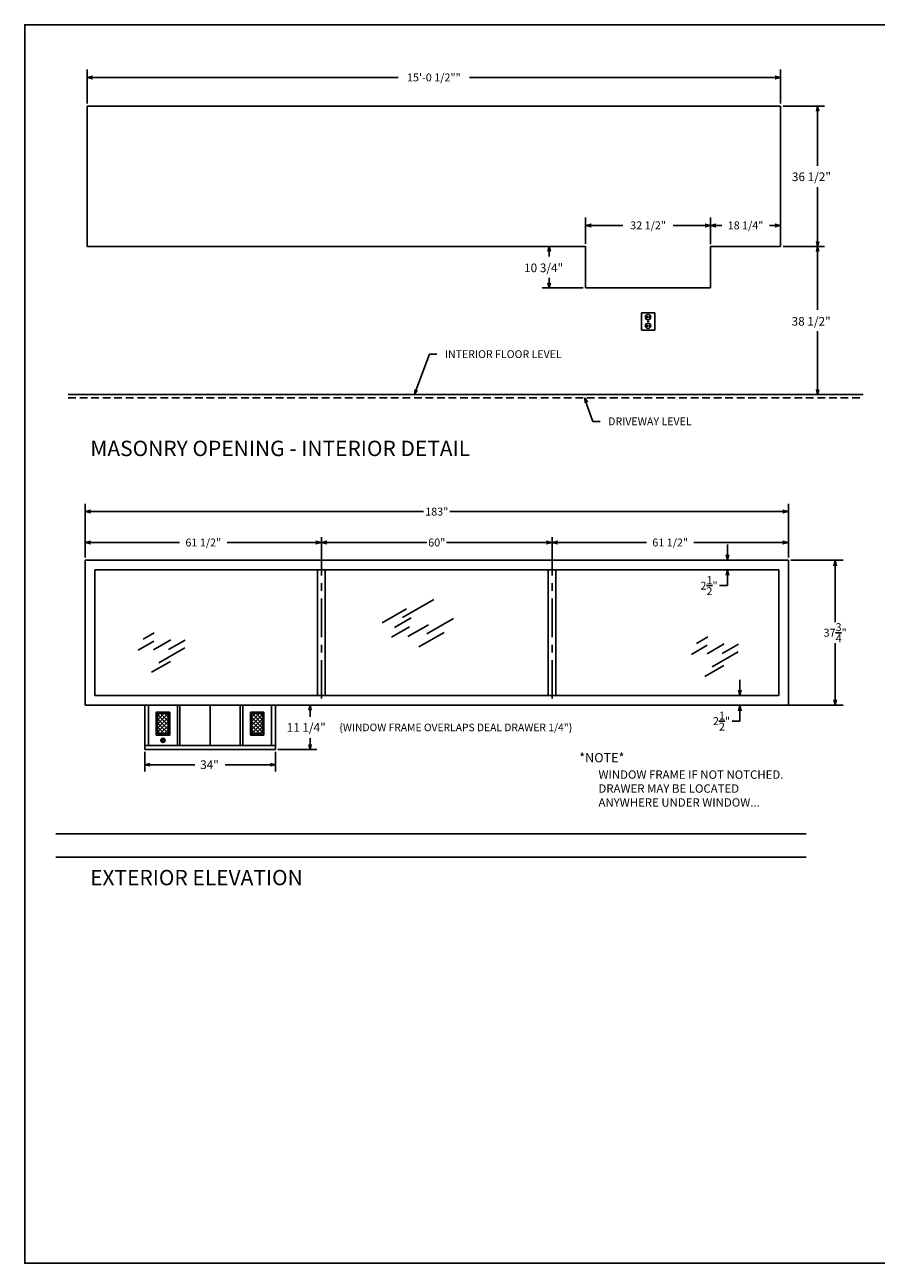
# Model space of a CAD drawing. Extents: x -16 to 528, y -52 to 270.
# Drawn here: x -16 to 205, y -52 to 270 of the extents above; entities that cross this region are included whole.
import ezdxf
from ezdxf.enums import TextEntityAlignment as Align

# ---------------------------------------------------------------- set-up
doc = ezdxf.new("R2010")
doc.units = 0
doc.header["$LTSCALE"] = 8
doc.header["$MEASUREMENT"] = 0
doc.linetypes.add('CENTER', pattern=[2, 1.25, -0.25, 0.25, -0.25])
doc.linetypes.add('HIDDEN', pattern=[0.375, 0.25, -0.125])
doc.layers.get('0').update_dxf_attribs({"linetype": 'CONTINUOUS'})
doc.layers.get('DEFPOINTS').update_dxf_attribs({"linetype": 'CONTINUOUS'})
doc.layers.add('4', color=7, linetype='HIDDEN')
doc.layers.add('NEW', color=1, linetype='CONTINUOUS')
doc.styles.add('SANSSERIF', font='sas_____.pfb')
doc.dimstyles.get("Standard").update_dxf_attribs({"dimtxt": 0.18, "dimasz": 0.18, "dimexe": 0.18, "dimexo": 0.0625, "dimgap": 0.09, "dimtad": 0, "dimtih": 1, "dimtoh": 1, "dimdec": 5, "dimzin": 0, "dimdsep": 46, "dimlunit": 5, "dimtxsty": 'Standard', "dimcen": 0.09, "dimadec": 0, "dimazin": 0, "dimtfac": 1, "dimtdec": 5, "dimtofl": 0, "dimtmove": 2, "dimatfit": 3, "dimfxl": 0, "dimtolj": 1, "dimtzin": 0, "dimarcsym": 0})

# ---------------------------------------------------------------- blocks, each defined once
blk = doc.blocks.new('ARROW', base_point=(63.5, 24.56))
for p, q in [((62.5, 24.56), (63.5, 24.56)), ((63.5, 24.56), (62.81, 24.73)), ((62.81, 24.73), (63.1, 24.56)), ((63.5, 24.56), (62.81, 24.39)), ((62.81, 24.39), (63.1, 24.56))]:
    blk.add_line(p, q)
blk = doc.blocks.new('*X2')
at = {"color": 0}
for p, q in [((80.18, 83.63), (80.51, 83.96)), ((80.18, 83.67), (80.46, 83.96)), ((80.19, 83.59), (80.55, 83.95)), ((80.19, 83.73), (80.41, 83.95)), ((80.19, 83.55), (80.58, 83.94)), ((80.21, 83.52), (80.62, 83.93)), ((80.22, 83.49), (80.64, 83.92)), ((80.22, 83.8), (80.34, 83.92)), ((80.26, 83.79), (80.23, 83.82)), ((80.24, 83.46), (80.67, 83.9)), ((80.26, 83.44), (80.7, 83.88)), ((80.3, 83.84), (80.27, 83.87)), ((80.32, 83.77), (80.27, 83.83)), ((80.28, 83.42), (80.72, 83.86)), ((80.3, 83.4), (80.74, 83.83)), ((80.37, 83.81), (80.31, 83.87)), ((80.35, 83.88), (80.32, 83.91)), ((80.33, 83.38), (80.76, 83.81)), ((80.39, 83.75), (80.33, 83.8)), ((80.41, 83.86), (80.36, 83.91)), ((80.39, 83.92), (80.38, 83.94)), ((80.43, 83.79), (80.38, 83.85)), ((80.46, 83.9), (80.41, 83.95)), ((80.48, 83.84), (80.42, 83.89)), ((80.5, 83.77), (80.44, 83.83)), ((80.52, 83.88), (80.47, 83.94)), ((80.5, 83.95), (80.49, 83.96)), ((80.54, 83.81), (80.49, 83.87)), ((80.57, 83.75), (80.51, 83.8)), ((80.59, 83.86), (80.53, 83.91)), ((80.57, 83.92), (80.54, 83.95)), ((80.61, 83.79), (80.55, 83.85)), ((80.63, 83.9), (80.6, 83.94)), ((80.65, 83.84), (80.6, 83.89)), ((80.68, 83.77), (80.62, 83.83)), ((80.72, 83.81), (80.67, 83.87)), ((80.74, 83.75), (80.69, 83.8)), ((80.19, 83.64), (80.18, 83.65)), ((80.21, 83.57), (80.18, 83.6)), ((80.23, 83.68), (80.19, 83.73)), ((80.21, 83.75), (80.2, 83.76)), ((80.26, 83.62), (80.2, 83.67)), ((80.23, 83.5), (80.2, 83.54)), ((80.28, 83.73), (80.22, 83.78)), ((80.28, 83.55), (80.22, 83.6)), ((80.3, 83.66), (80.25, 83.71)), ((80.3, 83.48), (80.25, 83.54)), ((80.32, 83.59), (80.27, 83.65)), ((80.32, 83.42), (80.27, 83.47)), ((80.35, 83.7), (80.29, 83.76)), ((80.35, 83.53), (80.29, 83.58)), ((80.37, 83.64), (80.31, 83.69)), ((80.37, 83.46), (80.31, 83.52)), ((80.39, 83.57), (80.33, 83.63)), ((80.39, 83.39), (80.33, 83.45)), ((80.36, 83.36), (80.77, 83.78)), ((80.41, 83.68), (80.36, 83.74)), ((80.41, 83.5), (80.36, 83.56)), ((80.38, 83.35), (80.36, 83.38)), ((80.43, 83.62), (80.38, 83.67)), ((80.43, 83.44), (80.38, 83.49)), ((80.39, 83.35), (80.78, 83.75)), ((80.46, 83.73), (80.4, 83.78)), ((80.46, 83.55), (80.4, 83.6)), ((80.46, 83.37), (80.4, 83.43)), ((80.48, 83.66), (80.42, 83.71)), ((80.48, 83.48), (80.42, 83.54)), ((80.44, 83.34), (80.42, 83.36)), ((80.43, 83.34), (80.79, 83.71)), ((80.5, 83.59), (80.44, 83.65)), ((80.5, 83.42), (80.44, 83.47)), ((80.46, 83.34), (80.8, 83.67)), ((80.52, 83.7), (80.47, 83.76)), ((80.52, 83.53), (80.47, 83.58)), ((80.52, 83.35), (80.47, 83.41)), ((80.54, 83.64), (80.49, 83.69)), ((80.54, 83.46), (80.49, 83.52)), ((80.49, 83.34), (80.49, 83.34)), ((80.51, 83.34), (80.8, 83.63)), ((80.57, 83.57), (80.51, 83.63)), ((80.57, 83.39), (80.51, 83.45)), ((80.59, 83.68), (80.53, 83.74)), ((80.59, 83.5), (80.53, 83.56)), ((80.57, 83.35), (80.53, 83.38)), ((80.61, 83.62), (80.55, 83.67)), ((80.61, 83.44), (80.55, 83.49)), ((80.56, 83.34), (80.79, 83.58)), ((80.63, 83.73), (80.58, 83.78)), ((80.63, 83.55), (80.58, 83.6)), ((80.63, 83.37), (80.58, 83.43)), ((80.65, 83.66), (80.6, 83.71)), ((80.65, 83.48), (80.6, 83.54)), ((80.6, 83.36), (80.6, 83.36)), ((80.68, 83.59), (80.62, 83.65)), ((80.68, 83.42), (80.62, 83.47)), ((80.63, 83.37), (80.77, 83.51)), ((80.7, 83.7), (80.64, 83.76)), ((80.7, 83.53), (80.64, 83.58)), ((80.66, 83.39), (80.64, 83.41)), ((80.72, 83.64), (80.67, 83.69)), ((80.72, 83.46), (80.67, 83.52)), ((80.74, 83.57), (80.69, 83.63)), ((80.71, 83.43), (80.69, 83.45)), ((80.76, 83.68), (80.71, 83.74)), ((80.76, 83.5), (80.71, 83.56)), ((80.79, 83.62), (80.73, 83.67)), ((80.75, 83.48), (80.73, 83.49)), ((80.78, 83.75), (80.75, 83.78)), ((80.79, 83.57), (80.75, 83.6)), ((80.8, 83.69), (80.78, 83.71)), ((80.78, 83.53), (80.78, 83.54)), ((80.8, 83.65), (80.8, 83.65))]:
    blk.add_line(p, q, dxfattribs=at)
blk = doc.blocks.new('*X5')
at = {"color": 0}
for p, q in [((78.3, 87.85), (81.15, 90.7)), ((78.3, 88.91), (80.09, 90.7)), ((78.3, 89.97), (79.03, 90.7)), ((81.18, 87.47), (78.3, 90.34)), ((81.18, 88.53), (79.01, 90.7)), ((81.18, 89.59), (80.07, 90.7)), ((81.18, 90.65), (81.13, 90.7)), ((78.3, 86.79), (81.18, 89.66)), ((81.18, 86.41), (78.3, 89.28)), ((78.3, 85.73), (81.18, 88.6)), ((81.18, 85.35), (78.3, 88.22)), ((80.14, 85.32), (78.3, 87.16)), ((78.96, 85.32), (81.18, 87.54)), ((79.08, 85.32), (78.3, 86.1)), ((80.02, 85.32), (81.18, 86.48)), ((81.08, 85.32), (81.18, 85.42))]:
    blk.add_line(p, q, dxfattribs=at)
blk = doc.blocks.new('*D6')
at = {"color": 0, "linetype": 'ByBlock'}
for p, q in [((162.24, 213.09), (162.24, 219.96)), ((180.49, 213.09), (180.49, 219.96)), ((164.3, 217.9), (165.18, 217.9)), ((178.43, 217.9), (177.55, 217.9))]:
    blk.add_line(p, q, dxfattribs=at)
at = {"layer": 'DEFPOINTS', "color": 0, "linetype": 'ByBlock'}
for p in [(180.49, 217.9), (162.24, 212.4), (180.49, 212.4)]:
    blk.add_point(p, dxfattribs=at)
at = {"color": 0, "linetype": 'ByBlock', "xscale": 2.0625, "yscale": 2.0625, "zscale": 2.0625, "rotation": 180}
blk.add_blockref('ARROW', (162.24, 217.9), dxfattribs=at)
at = {"color": 0, "linetype": 'ByBlock', "xscale": 2.0625, "yscale": 2.0625, "zscale": 2.0625}
blk.add_blockref('ARROW', (180.49, 217.9), dxfattribs=at)
at = {"color": 0, "linetype": 'ByBlock'}
blk.add_text('18 1/4"', height=2.062, dxfattribs=at).set_placement((171.36, 217.9), align=Align.MIDDLE_CENTER)
blk = doc.blocks.new('*D7')
at = {"color": 0, "linetype": 'ByBlock'}
for p, q in [((129.74, 213.09), (129.74, 219.96)), ((162.24, 213.09), (162.24, 219.96)), ((131.8, 217.9), (139.46, 217.9)), ((160.18, 217.9), (152.52, 217.9))]:
    blk.add_line(p, q, dxfattribs=at)
at = {"layer": 'DEFPOINTS', "color": 0, "linetype": 'ByBlock'}
for p in [(162.24, 217.9), (129.74, 212.4), (162.24, 212.4)]:
    blk.add_point(p, dxfattribs=at)
at = {"color": 0, "linetype": 'ByBlock', "xscale": 2.0625, "yscale": 2.0625, "zscale": 2.0625, "rotation": 180}
blk.add_blockref('ARROW', (129.74, 217.9), dxfattribs=at)
at = {"color": 0, "linetype": 'ByBlock', "xscale": 2.0625, "yscale": 2.0625, "zscale": 2.0625}
blk.add_blockref('ARROW', (162.24, 217.9), dxfattribs=at)
at = {"color": 0, "linetype": 'ByBlock'}
blk.add_text('32 1/2"', height=2.062, dxfattribs=at).set_placement((145.99, 217.9), align=Align.MIDDLE_CENTER)
blk = doc.blocks.new('*D8')
at = {"color": 0, "linetype": 'ByBlock'}
for p, q in [((-0.01, 249.59), (-0.01, 258.47)), ((180.49, 249.59), (180.49, 258.47)), ((2.05, 256.4), (80.96, 256.4)), ((178.43, 256.4), (99.52, 256.4))]:
    blk.add_line(p, q, dxfattribs=at)
at = {"layer": 'DEFPOINTS', "color": 0, "linetype": 'ByBlock'}
for p in [(180.49, 256.4), (-0.01, 248.9), (180.49, 248.9)]:
    blk.add_point(p, dxfattribs=at)
at = {"color": 0, "linetype": 'ByBlock', "xscale": 2.0625, "yscale": 2.0625, "zscale": 2.0625, "rotation": 180}
blk.add_blockref('ARROW', (-0.01, 256.4), dxfattribs=at)
at = {"color": 0, "linetype": 'ByBlock', "xscale": 2.0625, "yscale": 2.0625, "zscale": 2.0625}
blk.add_blockref('ARROW', (180.49, 256.4), dxfattribs=at)
at = {"color": 0, "linetype": 'ByBlock'}
blk.add_text('15\'-0 1/2""', height=2.0625, dxfattribs=at).set_placement((90.24, 256.4), align=Align.MIDDLE_CENTER)
blk = doc.blocks.new('*D12')
at = {"color": 0, "lineweight": -2}
for p, q in [((-0.51, 131.46), (-0.51, 145.48)), ((182.49, 131.46), (182.49, 145.48)), ((1.55, 143.42), (87.55, 143.42)), ((180.43, 143.42), (94.43, 143.42))]:
    blk.add_line(p, q, dxfattribs=at)
at = {"layer": 'DEFPOINTS', "color": 0}
for p in [(182.49, 143.42), (-0.51, 130.77), (182.49, 130.77)]:
    blk.add_point(p, dxfattribs=at)
at = {"color": 0, "lineweight": -2, "xscale": 2.0625, "yscale": 2.0625, "zscale": 2.0625, "rotation": 180}
blk.add_blockref('ARROW', (-0.51, 143.42), dxfattribs=at)
at = {"color": 0, "lineweight": -2, "xscale": 2.0625, "yscale": 2.0625, "zscale": 2.0625}
blk.add_blockref('ARROW', (182.49, 143.42), dxfattribs=at)
at = {"color": 0, "insert": (90.99, 143.42), "char_height": 2.062, "attachment_point": 5}
blk.add_mtext('\\A1;183"', dxfattribs=at)
blk = doc.blocks.new('*D13')
at = {"color": 0, "lineweight": -2}
for p, q in [((169.9, 97.58), (169.9, 99.65)), ((179.3, 95.52), (167.84, 95.52)), ((181.8, 93.02), (167.84, 93.02)), ((169.9, 90.96), (169.9, 88.9)), ((169.9, 88.9), (167.84, 88.9))]:
    blk.add_line(p, q, dxfattribs=at)
at = {"layer": 'DEFPOINTS', "color": 0}
for p in [(179.99, 95.52), (169.9, 93.02), (182.49, 93.02)]:
    blk.add_point(p, dxfattribs=at)
at = {"color": 0, "lineweight": -2, "xscale": 2.0625, "yscale": 2.0625, "zscale": 2.0625}
for p, rotation in [((169.9, 95.52), 270), ((169.9, 93.02), 90)]:
    blk.add_blockref('ARROW', p, dxfattribs=dict(at, rotation=rotation))
at = {"color": 0, "insert": (165.09, 88.9), "char_height": 2.0625, "attachment_point": 5}
blk.add_mtext('\\A1;2{\\H1.000000x;\\S1/2;}"', dxfattribs=at)
blk = doc.blocks.new('*D14')
at = {"color": 0, "lineweight": -2}
for p, q in [((166.66, 132.83), (166.66, 134.9)), ((168.47, 130.77), (164.6, 130.77)), ((165.97, 128.27), (164.6, 128.27)), ((166.66, 126.21), (166.66, 124.15)), ((166.66, 124.15), (164.6, 124.15))]:
    blk.add_line(p, q, dxfattribs=at)
at = {"layer": 'DEFPOINTS', "color": 0}
for p in [(169.16, 130.77), (166.66, 128.27), (166.66, 128.27)]:
    blk.add_point(p, dxfattribs=at)
at = {"color": 0, "lineweight": -2, "xscale": 2.0625, "yscale": 2.0625, "zscale": 2.0625}
for p, rotation in [((166.66, 130.77), 270), ((166.66, 128.27), 90)]:
    blk.add_blockref('ARROW', p, dxfattribs=dict(at, rotation=rotation))
at = {"color": 0, "insert": (161.85, 124.15), "char_height": 2.0625, "attachment_point": 5}
blk.add_mtext('\\A1;2{\\H1.000000x;\\S1/2;}"', dxfattribs=at)
blk = doc.blocks.new('*D17')
at = {"color": 0, "lineweight": -2}
for p, q in [((183.18, 130.77), (196.74, 130.77)), ((194.67, 128.71), (194.67, 114.65)), ((194.67, 95.08), (194.67, 109.15)), ((182.49, 93.02), (196.74, 93.02))]:
    blk.add_line(p, q, dxfattribs=at)
at = {"layer": 'DEFPOINTS', "color": 0}
for p in [(182.49, 130.77), (194.67, 130.77), (181.8, 93.02)]:
    blk.add_point(p, dxfattribs=at)
at = {"color": 0, "lineweight": -2, "xscale": 2.0625, "yscale": 2.0625, "zscale": 2.0625}
for p, rotation in [((194.67, 130.77), 90), ((194.67, 93.02), 270)]:
    blk.add_blockref('ARROW', p, dxfattribs=dict(at, rotation=rotation))
at = {"color": 0, "insert": (194.67, 111.9), "char_height": 2.0625, "attachment_point": 5}
blk.add_mtext('\\A1;37{\\H1.000000x;\\S3/4;}"', dxfattribs=at)

msp = doc.modelspace()

# ---------------------------------------------------------------- linework, layer by layer
for p, q in [((-0.010141, 248.897714), (180.489859, 248.897714)), ((-0.010141, 248.897714), (-0.010141, 212.397714)), ((180.489859, 248.897714), (180.489859, 212.397714)), ((181.114859, 248.897714), (191.914859, 248.897714)), ((190.114859, 247.022714), (190.114859, 233.422714)), ((190.114859, 214.272714), (190.114859, 227.872714)), ((162.239859, 213.022714), (162.239859, 219.697714)), ((-0.010141, 212.397714), (129.739859, 212.397714)), ((120.239859, 210.522714), (120.239859, 209.797714)), ((129.739859, 201.647714), (129.739859, 212.397714)), ((180.489859, 212.397714), (162.239859, 212.397714)), ((162.239859, 212.397714), (162.239859, 201.647714)), ((181.114859, 212.397714), (191.914859, 212.397714)), ((190.114859, 210.522714), (190.114859, 195.922714)), ((120.239859, 203.522714), (120.239859, 204.247714)), ((129.114859, 201.647714), (118.439859, 201.647714)), ((162.239859, 201.647714), (129.739859, 201.647714)), ((147.739859, 195.147714), (144.239859, 195.147714)), ((144.239859, 195.147714), (144.239859, 190.647714)), ((145.739859, 194.272714), (145.739859, 193.772714)), ((146.239859, 194.272714), (146.239859, 193.772714)), ((147.739859, 190.647714), (147.739859, 195.147714)), ((144.239859, 190.647714), (147.739859, 190.647714)), ((145.739859, 192.022714), (145.739859, 191.522714)), ((145.864859, 192.897714), (146.114859, 192.897714)), ((146.239859, 192.022714), (146.239859, 191.522714)), ((190.114859, 175.772714), (190.114859, 190.372714)), ((85.835715, 175.653331), (89.114859, 184.397714)), ((89.114859, 184.397714), (90.989859, 184.397714)), ((-4.920737, 173.897714), (201.927359, 173.897714)), ((130.069125, 171.220332), (131.614859, 166.897714)), ((131.614859, 166.897714), (133.489859, 166.897714)), ((182.489859, 130.771546), (-0.510141, 130.771546)), ((-0.510141, 93.021546), (-0.510141, 130.771546)), ((182.489859, 93.021546), (182.489859, 130.771546)), ((179.989859, 128.271546), (1.989859, 128.271546)), ((1.989859, 95.521546), (1.989859, 128.271546)), ((59.989859, 95.521546), (59.989859, 128.271546)), ((61.989859, 95.521546), (61.989859, 128.271546)), ((119.989859, 95.521546), (119.989859, 128.271546)), ((121.989859, 95.521546), (121.989859, 128.271546)), ((179.989859, 95.521546), (179.989859, 128.271546)), ((82.077604, 115.849248), (90.246821, 120.565748)), ((76.767614, 114.483029), (83.098757, 118.138315)), ((79.21838, 110.725922), (83.915679, 113.437908)), ((80.035302, 113.287585), (84.32414, 115.763747)), ((83.507218, 110.8967), (88.817211, 113.962426)), ((88.40875, 111.579811), (95.352584, 115.588835)), ((13.284974, 107.339949), (17.369584, 109.698199)), ((14.564638, 110.194408), (17.466064, 111.869547)), ((17.308758, 107.446327), (21.801826, 110.040401)), ((21.207268, 107.523782), (25.496109, 109.999945)), ((86.366445, 108.221652), (92.901818, 111.994851)), ((158.596933, 109.128044), (161.498359, 110.803183)), ((18.672803, 104.07557), (25.412407, 107.966681)), ((157.317269, 106.273584), (161.401879, 108.631835)), ((161.341053, 106.379963), (165.834121, 108.974037)), ((162.705098, 103.009205), (169.444702, 106.900317)), ((165.239563, 106.457417), (169.528404, 108.93358)), ((16.765255, 101.61236), (21.666784, 104.442259)), ((160.79755, 100.545996), (165.699079, 103.375895)), ((179.989859, 95.521546), (1.989859, 95.521546)), ((182.489859, 93.021546), (-0.510141, 93.021546)), ((14.989859, 93.021546), (14.989859, 81.521546)), ((15.989859, 93.021546), (15.989859, 82.521546)), ((17.989859, 91.26244), (17.989859, 85.26244)), ((17.989859, 91.26244), (21.489859, 91.26244)), ((18.302359, 90.94994), (18.302359, 85.57494)), ((18.302359, 90.94994), (21.177359, 90.94994)), ((21.177359, 90.94994), (21.177359, 85.57494)), ((21.489859, 91.26244), (21.489859, 85.26244)), ((23.489859, 93.021546), (23.489859, 82.521546)), ((24.114859, 93.021546), (24.114859, 82.521546)), ((31.989859, 82.521546), (31.989859, 93.021546)), ((39.864859, 93.021546), (39.864859, 82.521546)), ((40.489859, 93.021546), (40.489859, 82.521546)), ((45.989859, 91.26244), (42.489859, 91.26244)), ((42.489859, 91.26244), (42.489859, 85.26244)), ((45.677359, 90.94994), (42.802359, 90.94994)), ((42.802359, 90.94994), (42.802359, 85.57494)), ((45.677359, 90.94994), (45.677359, 85.57494)), ((45.989859, 91.26244), (45.989859, 85.26244)), ((47.989859, 82.521546), (47.989859, 93.021546)), ((48.989859, 81.521546), (48.989859, 93.021546)), ((58.018381, 91.146546), (58.018381, 90.046546)), ((17.989859, 85.26244), (21.489859, 85.26244)), ((18.302359, 85.57494), (21.177359, 85.57494)), ((45.989859, 85.26244), (42.489859, 85.26244)), ((45.677359, 85.57494), (42.802359, 85.57494)), ((58.018381, 83.396546), (58.018381, 84.496546)), ((15.989859, 82.521546), (14.989859, 82.521546)), ((14.989859, 81.521546), (48.989859, 81.521546)), ((14.989859, 80.896546), (14.989859, 75.760675)), ((15.989859, 82.521546), (47.989859, 82.521546)), ((47.989859, 82.521546), (48.989859, 82.521546)), ((48.989859, 80.896546), (48.989859, 75.760675)), ((49.614859, 81.521546), (59.818381, 81.521546)), ((16.864859, 77.560675), (28.014859, 77.560675)), ((47.114859, 77.560675), (35.964859, 77.560675))]:
    msp.add_line(p, q)
at = {"color": 0, "linetype": 'ByBlock', "lineweight": -2}
for p, q in [((-0.510141, 131.459046), (-0.510141, 137.435704)), ((1.552359, 135.373204), (24.052359, 135.373204)), ((58.927359, 135.373204), (36.427359, 135.373204)), ((63.052359, 135.373204), (88.411734, 135.373204)), ((118.927359, 135.373204), (93.567984, 135.373204)), ((123.052359, 135.373204), (145.552359, 135.373204)), ((180.427359, 135.373204), (157.927359, 135.373204)), ((182.489859, 131.459046), (182.489859, 137.435704))]:
    msp.add_line(p, q, dxfattribs=at)
at = {"color": 0, "linetype": 'CENTER', "lineweight": -2}
for p, q in [((60.989859, 94.768789), (60.989859, 137.435704)), ((120.989859, 94.768789), (120.989859, 137.435704))]:
    msp.add_line(p, q, dxfattribs=at)
for points in [[(187.123434, 59.595513), (-8.132743, 59.595513)], [(187.123434, 53.521546), (-8.132743, 53.521546)]]:
    msp.add_lwpolyline(points)
for centre, radius in [((145.989859, 194.022714), 0.6875), ((145.989859, 191.772714), 0.6875), ((145.989859, 192.897714), 0.125), ((19.739859, 83.896546), 0.560181), ((19.739859, 83.896546), 0.310181)]:
    msp.add_circle(centre, radius)
at = {"layer": '4'}
msp.add_line((-4.920737, 173.022714), (201.927359, 173.022714), dxfattribs=at)
at = {"layer": 'DEFPOINTS', "color": 0, "linetype": 'ByBlock', "lineweight": -2}
for p in [(60.989859, 135.373204), (120.989859, 135.373204), (182.489859, 135.373204), (-0.510141, 130.771546), (182.489859, 130.771546), (60.989859, 94.331289), (60.989859, 94.331289), (120.989859, 94.331289), (120.989859, 94.331289)]:
    msp.add_point(p, dxfattribs=at)
at = {"layer": 'NEW', "color": 5}
msp.add_lwpolyline([(527.622364, -52.174886), (527.622364, 270.103748), (-16.222831, 270.103748), (-16.222831, -52.174886)], close=True, dxfattribs=at)

# ---------------------------------------------------------------- block references
at = {"xscale": 1.875, "yscale": 1.875, "zscale": 1.875}
for p, rotation in [((190.114859, 248.897714), 90), ((190.114859, 212.397714), 270), ((120.239859, 212.397714), 90), ((190.114859, 212.397714), 90), ((120.239859, 201.647714), 270), ((85.177359, 173.897714), 249.4439547804165), ((190.114859, 173.897714), 270), ((129.552359, 173.022714), 105.9983005761118), ((58.018381, 93.021546), 90), ((58.018381, 81.521546), 270), ((14.989859, 77.560675), 180)]:
    msp.add_blockref('ARROW', p, dxfattribs=dict(at, rotation=rotation))
at = {"color": 0, "linetype": 'ByBlock', "lineweight": -2, "xscale": 2.0625, "yscale": 2.0625, "zscale": 2.0625, "rotation": 180}
for p in [(-0.510141, 135.373204), (60.989859, 135.373204), (120.989859, 135.373204)]:
    msp.add_blockref('ARROW', p, dxfattribs=at)
at = {"color": 0, "linetype": 'ByBlock', "lineweight": -2, "xscale": 2.0625, "yscale": 2.0625, "zscale": 2.0625}
for p in [(60.989859, 135.373204), (120.989859, 135.373204), (182.489859, 135.373204)]:
    msp.add_blockref('ARROW', p, dxfattribs=at)
for name, p in [('*X5', (-60, 0.25)), ('*X2', (-60.75, 0.25))]:
    msp.add_blockref(name, p)
at = {"xscale": -1}
msp.add_blockref('*X5', (123.979717, 0.25), dxfattribs=at)
at = {"xscale": 1.875, "yscale": 1.875, "zscale": 1.875}
msp.add_blockref('ARROW', (48.989859, 77.560675), dxfattribs=at)

# ---------------------------------------------------------------- texts
for s, height, p in [('36 1/2"', 2.25, (183.427359, 229.428964)), ('10 3/4"', 2.25, (113.724234, 205.725839)), ('38 1/2"', 2.25, (183.349234, 191.803964)), ('INTERIOR FLOOR LEVEL', 2.025, (93.099234, 183.385214)), ('DRIVEWAY LEVEL', 2.025, (135.599234, 165.885214)), ('11 1/4"', 2.25, (51.931762, 86.130921)), ('{WINDOW FRAME OVERLAPS DEAL DRAWER 1/4"}', 1.96875, (65.66168, 86.265687)), ('*NOTE*  ', 2.4046875, (128.067455, 78.1717)), ('34"', 2.25, (29.427359, 76.429832)), ('WINDOW FRAME IF NOT NOTCHED.', 2.1796875, (133.075796, 73.896546)), ('DRAWER MAY BE LOCATED', 2.1796875, (133.075796, 70.263734)), ('ANYWHERE UNDER WINDOW...', 2.1796875, (133.075796, 66.630921))]:
    msp.add_text(s, height=height).set_placement(p)
at = {"style": 'SANSSERIF'}
for s, p in [('MASONRY OPENING - INTERIOR DETAIL', (0.841421, 157.866464)), ('EXTERIOR ELEVATION', (0.789031, 46.177796))]:
    msp.add_text(s, height=4, dxfattribs=at).set_placement(p)
at = {"color": 0, "linetype": 'ByBlock', "lineweight": -2}
for s, p in [('61 1/2"', (30.239859, 135.373204)), ('60"', (90.989859, 135.373204)), ('61 1/2"', (151.739859, 135.373204))]:
    msp.add_text(s, height=2.0625, dxfattribs=at).set_placement(p, align=Align.MIDDLE_CENTER)

# ---------------------------------------------------------------- dimensions: what is measured, and where the dimension line sits
for base, p1, p2, picture, middle in [((180.489859, 256.402817), (-0.010141, 248.897714), (180.489859, 248.897714), '*D8', (90.239859, 256.402817)), ((162.239859, 217.897714), (129.739859, 212.397714), (162.239859, 212.397714), '*D7', (145.989859, 217.897714)), ((180.489859, 217.897714), (162.239859, 212.397714), (180.489859, 212.397714), '*D6', (171.364859, 217.897714))]:
    dim = msp.add_linear_dim(base=base, p1=p1, p2=p2, dimstyle='Standard')
    dim.commit()
    dim.dimension.update_dxf_attribs({"geometry": picture, "text_midpoint": middle})
dim = msp.add_linear_dim(base=(182.489859, 143.416438), p1=(-0.510141, 130.771546), p2=(182.489859, 130.771546), dimstyle='Standard', override={"dimscale": 11, "dimtxt": 0.1875, "dimasz": 0.1875, "dimexe": 0.1875, "dimgap": 0.03125, "dimdec": 4, "dimpost": '"', "dimblk": 'ARROW', "dimcen": 0.09375, "dimtdec": 4, "dimtmove": 0, "dimldrblk": 'ARROW'})
dim.commit()
dim.dimension.update_dxf_attribs({"geometry": '*D12', "text_midpoint": (90.989859, 143.416438)})
for base, p1, p2, picture, middle in [((166.659186, 128.271546), (169.159186, 130.771546), (166.659186, 128.271546), '*D14', (161.846686, 124.146546)), ((194.673904, 130.771546), (181.802359, 93.021546), (182.489859, 130.771546), '*D17', (194.673904, 111.896546)), ((169.899796, 93.021546), (179.989859, 95.521546), (182.489859, 93.021546), '*D13', (165.087296, 88.896546))]:
    dim = msp.add_linear_dim(base=base, p1=p1, p2=p2, angle=90, dimstyle='Standard', override={"dimscale": 11, "dimtxt": 0.1875, "dimasz": 0.1875, "dimexe": 0.1875, "dimgap": 0.03125, "dimdec": 4, "dimpost": '"', "dimblk": 'ARROW', "dimcen": 0.09375, "dimtdec": 4, "dimtmove": 0, "dimldrblk": 'ARROW'})
    dim.commit()
    dim.dimension.update_dxf_attribs({"geometry": picture, "text_midpoint": middle})

doc.saveas('drawing.dxf')
